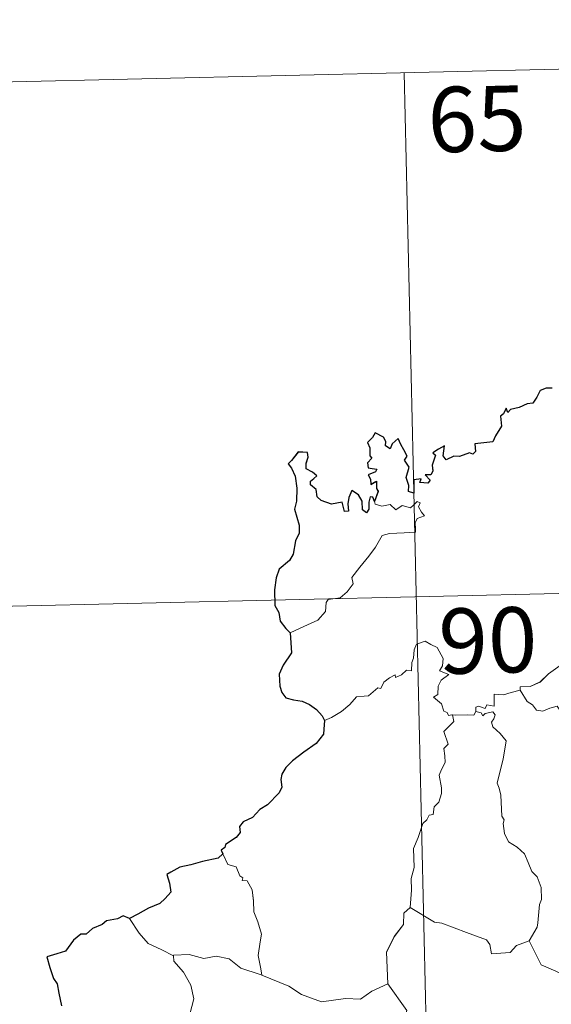
# Model space of a CAD drawing. Units: metres. Extents: x 657677 to 662200, y 736989 to 740062.
# Drawn here: x 658089 to 658150, y 739186 to 739299 of the extents above; entities that cross this region are included whole.
import ezdxf
from ezdxf.enums import TextEntityAlignment as Align

# ---------------------------------------------------------------- set-up
doc = ezdxf.new("R2010")
doc.units = ezdxf.units.M
doc.header["$MEASUREMENT"] = 0
doc.layers.add('Carátula', color=7, linetype='Continuous', lineweight=0)
doc.styles.add('Style-font002', font='font002.shx')

msp = doc.modelspace()

# ---------------------------------------------------------------- linework, layer by layer
at = {"layer": 'Carátula', "color": 7, "linetype": 'Continuous', "lineweight": 0}
for p, q in [((658045.008, 739290.575), (658309.778, 739296.731)), ((658045.008, 739290.575), (658309.778, 739296.73)), ((658133.262, 739292.626), (658138.863, 739051.759)), ((658133.262, 739292.625), (658138.863, 739051.758)), ((658046.405, 739230.359), (658399.434, 739238.565)), ((658046.405, 739230.358), (658399.434, 739238.564))]:
    msp.add_line(p, q, dxfattribs=at)
at = {"layer": 'Carátula', "color": 7, "linetype": 'Continuous', "lineweight": 30, "flags": 128}
for points in [[(658150.264, 739256.401), (658149.609, 739256.37), (658148.883, 739256.102), (658148.508, 739255.344), (658148.062, 739254.653), (658147.412, 739254.594), (658146.475, 739254.165), (658145.504, 739253.946), (658145.19, 739253.592), (658144.999, 739254.085), (658144.671, 739253.449), (658144.342, 739253.148), (658144.457, 739252.008), (658143.747, 739250.894), (658143.458, 739250.223), (658142.433, 739250.084), (658141.398, 739250), (658141.483, 739249.099), (658141.148, 739248.803), (658140.76, 739248.96), (658139.622, 739248.542), (658138.965, 739248.562), (658138.085, 739248.152), (658137.742, 739248.603), (658137.885, 739249.746), (658137.194, 739249.364), (658136.565, 739248.956), (658136.868, 739248.671), (658136.475, 739247.538), (658136.548, 739246.863), (658136.33, 739246.429), (658135.692, 739246.417), (658136.256, 739245.828), (658135.995, 739245.452), (658135.529, 739245.499), (658135.063, 739245.525), (658135.229, 739245.974), (658134.375, 739245.844), (658134.386, 739245.206), (658134.388, 739244.325), (658133.765, 739244.495), (658133.806, 739245.207), (658133.507, 739246.099), (658133.843, 739247.316), (658133.318, 739248.128), (658133.626, 739248.558), (658133.227, 739249.286), (658132.895, 739249.904), (658132.559, 739250.584), (658131.895, 739249.98), (658131.665, 739249.416), (658131.12, 739249.748), (658131.148, 739250.266), (658130.874, 739250.756), (658129.921, 739251.238), (658129.628, 739250.723), (658129.038, 739250.134), (658129.303, 739249.51), (658129.326, 739248.593), (658129.534, 739248.337), (658129.048, 739247.815), (658129.132, 739247.23), (658129.596, 739247.14), (658130.124, 739247.075), (658129.985, 739246.761), (658129.131, 739246.408)], [(658150.264, 739256.401), (658149.609, 739256.371), (658148.883, 739256.103), (658148.508, 739255.344), (658148.062, 739254.654), (658147.413, 739254.595), (658146.475, 739254.166), (658145.504, 739253.947), (658145.19, 739253.593), (658144.999, 739254.085), (658144.671, 739253.449), (658144.342, 739253.149), (658144.457, 739252.009), (658143.748, 739250.894), (658143.458, 739250.223), (658142.433, 739250.085), (658141.399, 739250.001), (658141.484, 739249.099), (658141.148, 739248.803), (658140.761, 739248.96), (658139.622, 739248.543), (658138.965, 739248.563), (658138.085, 739248.153), (658137.742, 739248.603), (658137.886, 739249.747), (658137.194, 739249.365), (658136.566, 739248.957), (658136.868, 739248.672), (658136.476, 739247.538), (658136.548, 739246.864), (658136.33, 739246.43), (658135.692, 739246.418), (658136.256, 739245.829), (658135.995, 739245.453), (658135.53, 739245.5), (658135.063, 739245.526), (658135.23, 739245.975), (658134.375, 739245.844), (658134.386, 739245.206), (658134.389, 739244.326), (658133.766, 739244.496), (658133.806, 739245.208), (658133.507, 739246.1), (658133.843, 739247.316), (658133.318, 739248.128), (658133.626, 739248.558), (658133.227, 739249.286), (658132.896, 739249.905), (658132.559, 739250.584), (658131.896, 739249.981), (658131.666, 739249.416), (658131.12, 739249.749), (658131.148, 739250.266), (658130.874, 739250.757), (658129.921, 739251.239), (658129.629, 739250.723), (658129.038, 739250.134), (658129.303, 739249.51), (658129.326, 739248.594), (658129.534, 739248.337), (658129.048, 739247.816), (658129.132, 739247.231), (658129.596, 739247.14), (658130.125, 739247.076), (658129.985, 739246.761), (658129.131, 739246.408)], [(658129.866, 739243.344), (658129.676, 739243.875), (658129.343, 739243.885), (658129.209, 739243.292), (658129.21, 739242.489), (658128.938, 739242.054), (658128.462, 739242.404), (658128.42, 739243.414), (658128.006, 739244.124), (658127.237, 739244.632), (658126.922, 739243.817), (658126.807, 739243.093), (658126.875, 739242.233), (658126.398, 739242.21), (658126.255, 739242.824), (658126.146, 739243.299), (658124.898, 739243.048), (658123.724, 739243.465), (658123.273, 739243.911), (658123.134, 739244.733), (658122.502, 739245.258), (658122.481, 739245.712), (658122.871, 739245.995), (658123.226, 739246.302), (658122.731, 739246.741), (658122.006, 739247.129), (658121.98, 739247.745), (658122.225, 739248.472), (658122.17, 739249.008), (658121.067, 739249.048), (658120.322, 739248.063), (658119.943, 739247.685), (658120.32, 739247.203), (658120.72, 739246.259), (658120.912, 739244.889), (658120.882, 739243.409), (658120.669, 739242.494), (658121.185, 739240.621), (658121.2, 739239.715), (658120.778, 739238.84), (658120.522, 739237.309), (658120.097, 739236.572), (658118.883, 739235.588), (658118.545, 739234.573), (658118.36, 739233.218), (658118.405, 739231.389), (658118.855, 739230.594), (658118.99, 739229.618), (658119.67, 739228.774), (658120.144, 739228.262)], [(658129.866, 739243.343), (658129.676, 739243.875), (658129.342, 739243.884), (658129.209, 739243.292), (658129.21, 739242.489), (658128.938, 739242.053), (658128.462, 739242.403), (658128.42, 739243.413), (658128.005, 739244.123), (658127.236, 739244.631), (658126.922, 739243.817), (658126.807, 739243.092), (658126.875, 739242.232), (658126.397, 739242.209), (658126.255, 739242.823), (658126.146, 739243.299), (658124.898, 739243.048), (658123.724, 739243.464), (658123.273, 739243.91), (658123.134, 739244.732), (658122.502, 739245.257), (658122.481, 739245.711), (658122.871, 739245.994), (658123.226, 739246.302), (658122.731, 739246.74), (658122.006, 739247.128), (658121.98, 739247.744), (658122.225, 739248.471), (658122.169, 739249.008), (658121.067, 739249.047), (658120.322, 739248.063), (658119.942, 739247.685), (658120.32, 739247.202), (658120.72, 739246.258), (658120.912, 739244.888), (658120.882, 739243.408), (658120.669, 739242.493), (658121.185, 739240.621), (658121.2, 739239.715), (658120.778, 739238.84), (658120.522, 739237.308), (658120.097, 739236.571), (658118.882, 739235.588), (658118.545, 739234.573), (658118.36, 739233.217), (658118.405, 739231.388), (658118.854, 739230.594), (658118.99, 739229.618), (658119.67, 739228.773), (658120.144, 739228.261)], [(658129.131, 739246.408), (658129.384, 739245.923), (658129.45, 739245.331), (658130.068, 739245.698), (658130.071, 739244.863), (658130.275, 739244.526), (658129.866, 739243.343)], [(658129.131, 739246.408), (658129.384, 739245.923), (658129.45, 739245.332), (658130.069, 739245.699), (658130.071, 739244.864), (658130.275, 739244.527), (658129.866, 739243.344)], [(658120.144, 739228.261), (658120.303, 739225.967), (658119.372, 739224.528), (658118.903, 739223.495), (658118.986, 739222.127), (658119.186, 739221.389), (658119.654, 739220.776), (658120.532, 739220.543), (658121.529, 739220.403), (658122.391, 739220.005), (658123.193, 739219.464), (658123.841, 739218.716), (658124.093, 739218.197)], [(658120.144, 739228.262), (658120.303, 739225.968), (658119.373, 739224.529), (658118.904, 739223.496), (658118.986, 739222.128), (658119.187, 739221.39), (658119.654, 739220.776), (658120.533, 739220.544), (658121.529, 739220.404), (658122.392, 739220.006), (658123.193, 739219.464), (658123.841, 739218.717), (658124.093, 739218.198)], [(658124.093, 739218.198), (658124.04, 739217.207), (658124.002, 739216.606), (658123.16, 739215.557), (658121.745, 739214.54), (658120.436, 739213.55), (658119.67, 739212.782), (658119.199, 739212.008), (658119.091, 739211.421), (658119.216, 739210.538), (658118.895, 739209.883), (658117.558, 739208.508), (658116.657, 739207.954), (658115.82, 739207.039), (658114.773, 739206.551), (658114.327, 739206.019), (658114.394, 739205.305), (658113.965, 739204.721), (658112.721, 739203.939), (658112.664, 739203.576), (658112.221, 739203.268), (658112.427, 739202.845)], [(658124.093, 739218.197), (658124.04, 739217.207), (658124.002, 739216.606), (658123.16, 739215.557), (658121.745, 739214.54), (658120.436, 739213.549), (658119.669, 739212.782), (658119.198, 739212.008), (658119.091, 739211.42), (658119.216, 739210.538), (658118.895, 739209.882), (658117.558, 739208.508), (658116.657, 739207.954), (658115.82, 739207.039), (658114.773, 739206.55), (658114.327, 739206.018), (658114.394, 739205.304), (658113.965, 739204.72), (658112.721, 739203.938), (658112.664, 739203.576), (658112.221, 739203.267), (658112.426, 739202.845)], [(658112.426, 739202.845), (658111.881, 739202.374), (658110.068, 739201.986), (658108.727, 739201.593), (658107.476, 739201.341), (658106.453, 739200.768), (658105.962, 739200.465), (658106.271, 739199.48), (658106.453, 739198.457), (658105.791, 739197.741), (658105.177, 739197.149), (658103.891, 739196.623), (658102.662, 739195.939), (658101.7, 739195.441)], [(658112.427, 739202.845), (658111.881, 739202.375), (658110.068, 739201.986), (658108.727, 739201.593), (658107.476, 739201.342), (658106.453, 739200.769), (658105.962, 739200.466), (658106.271, 739199.481), (658106.453, 739198.457), (658105.791, 739197.742), (658105.177, 739197.149), (658103.891, 739196.623), (658102.662, 739195.94), (658101.7, 739195.441)], [(658101.7, 739195.441), (658100.963, 739195.727), (658100.319, 739195.391), (658099.054, 739195.151), (658098.543, 739194.737), (658097.426, 739194.26), (658096.688, 739193.638), (658096.091, 739193.608), (658095.234, 739192.95), (658094.335, 739191.677), (658093.328, 739191.381), (658092.194, 739191.017), (658092.514, 739189.807), (658092.954, 739188.54), (658093.387, 739187.897), (658093.563, 739186.834), (658093.872, 739185.369)], [(658101.7, 739195.441), (658100.963, 739195.727), (658100.32, 739195.392), (658099.054, 739195.152), (658098.543, 739194.738), (658097.426, 739194.261), (658096.688, 739193.638), (658096.091, 739193.608), (658095.234, 739192.95), (658094.335, 739191.678), (658093.328, 739191.382), (658092.194, 739191.018), (658092.514, 739189.807), (658092.954, 739188.541), (658093.387, 739187.898), (658093.564, 739186.835), (658093.872, 739185.37)]]:
    msp.add_lwpolyline(points, dxfattribs=at)
at = {"layer": 'Carátula', "color": 7, "linetype": 'Continuous', "lineweight": 0, "flags": 128}
for points in [[(658120.144, 739228.262), (658121.73, 739228.981), (658123.355, 739229.722), (658124.212, 739230.708), (658124.29, 739231.743), (658124.546, 739232.1), (658125.912, 739232.285), (658126.704, 739232.967), (658127.413, 739233.903), (658127.262, 739234.63), (658128.183, 739235.793), (658129.212, 739237.061), (658129.978, 739238.117), (658130.727, 739239.447), (658131.596, 739239.686), (658133.256, 739239.771), (658134.559, 739239.842), (658134.571, 739240.17), (658134.54, 739240.896), (658134.745, 739241.401), (658135.596, 739241.693), (658135.246, 739242.134), (658134.912, 739242.739), (658135.103, 739243.216), (658134.765, 739243.357), (658134.331, 739242.945), (658134.009, 739242.647), (658133.03, 739242.887), (658132.317, 739242.382), (658131.658, 739243.015), (658130.707, 739242.814), (658129.945, 739243.043), (658129.866, 739243.344)], [(658120.144, 739228.261), (658121.73, 739228.98), (658123.355, 739229.721), (658124.212, 739230.707), (658124.29, 739231.742), (658124.546, 739232.099), (658125.912, 739232.284), (658126.703, 739232.967), (658127.413, 739233.903), (658127.262, 739234.629), (658128.183, 739235.792), (658129.212, 739237.06), (658129.978, 739238.116), (658130.727, 739239.446), (658131.596, 739239.685), (658133.256, 739239.77), (658134.559, 739239.841), (658134.571, 739240.17), (658134.54, 739240.895), (658134.745, 739241.4), (658135.596, 739241.693), (658135.246, 739242.134), (658134.911, 739242.738), (658135.102, 739243.216), (658134.765, 739243.356), (658134.331, 739242.945), (658134.008, 739242.646), (658133.03, 739242.886), (658132.317, 739242.382), (658131.658, 739243.015), (658130.707, 739242.813), (658129.945, 739243.043), (658129.866, 739243.343)], [(658138.836, 739218.847), (658138.758, 739218.848), (658138.37, 739218.748), (658138.21, 739219.098), (658137.832, 739219.243), (658137.546, 739220.113), (658136.626, 739220.87), (658137.125, 739221.177), (658137.19, 739222.115), (658137.523, 739222.83), (658138.39, 739223.484), (658137.333, 739223.879), (658137.674, 739224.483), (658137.751, 739225.315), (658137.076, 739226.586), (658136.312, 739226.916), (658135.671, 739227.296), (658134.697, 739226.947), (658134.431, 739226.311), (658134.352, 739225.351), (658134.133, 739224.842), (658134.121, 739223.881), (658133.528, 739223.953), (658132.957, 739223.447), (658132.259, 739223.115), (658132.247, 739223.429), (658131.563, 739223.099), (658130.917, 739222.584), (658130.594, 739221.849), (658130.235, 739221.958), (658129.178, 739221.026), (658128.657, 739220.979), (658127.771, 739220.91), (658127.01, 739220.006), (658126.062, 739219.222), (658124.915, 739218.542), (658124.093, 739218.197)], [(658138.836, 739218.848), (658138.758, 739218.849), (658138.37, 739218.749), (658138.21, 739219.099), (658137.832, 739219.243), (658137.546, 739220.114), (658136.626, 739220.871), (658137.125, 739221.177), (658137.191, 739222.115), (658137.523, 739222.831), (658138.39, 739223.484), (658137.334, 739223.88), (658137.675, 739224.484), (658137.751, 739225.316), (658137.077, 739226.587), (658136.312, 739226.917), (658135.671, 739227.296), (658134.698, 739226.948), (658134.431, 739226.311), (658134.353, 739225.352), (658134.133, 739224.843), (658134.122, 739223.881), (658133.528, 739223.954), (658132.957, 739223.447), (658132.259, 739223.116), (658132.248, 739223.43), (658131.563, 739223.1), (658130.917, 739222.585), (658130.594, 739221.85), (658130.235, 739221.958), (658129.179, 739221.027), (658128.658, 739220.98), (658127.771, 739220.911), (658127.01, 739220.007), (658126.062, 739219.223), (658124.915, 739218.543), (658124.093, 739218.198)], [(658146.605, 739221.653), (658146.615, 739222.058), (658147.763, 739222.091), (658148.917, 739222.609), (658149.863, 739223.557), (658150.932, 739224.331), (658151.713, 739224.862), (658152.955, 739224.895), (658155.754, 739224.621), (658155.75, 739224.636)], [(658146.605, 739221.654), (658146.615, 739222.058), (658147.763, 739222.092), (658148.917, 739222.61), (658149.863, 739223.558), (658150.932, 739224.332), (658151.714, 739224.862), (658152.955, 739224.895), (658155.754, 739224.621), (658155.75, 739224.636)], [(658146.605, 739221.653), (658145.552, 739221.403), (658144.68, 739221.121), (658143.622, 739221.214), (658143.603, 739219.823), (658142.78, 739219.99), (658142.56, 739219.548), (658141.796, 739219.844), (658141.485, 739219.713), (658141.508, 739219.236), (658141.506, 739219.222)], [(658146.605, 739221.654), (658145.552, 739221.403), (658144.681, 739221.122), (658143.622, 739221.214), (658143.604, 739219.824), (658142.78, 739219.99), (658142.561, 739219.548), (658141.797, 739219.845), (658141.486, 739219.713), (658141.509, 739219.237), (658141.506, 739219.223)], [(658156.058, 739209.043), (658156.475, 739209.981), (658156.6, 739211.141), (658157.219, 739212.278), (658156.543, 739213.133), (658155.259, 739213.92), (658153.572, 739214.804), (658152.496, 739215.546), (658152.079, 739216.887), (658151.47, 739217.68), (658151.304, 739219.149), (658150.854, 739219.846), (658150.029, 739219.611), (658149.213, 739219.253), (658148.464, 739219.364), (658148.008, 739219.968), (658147.405, 739220.368), (658146.605, 739221.654)], [(658156.058, 739209.042), (658156.475, 739209.98), (658156.6, 739211.141), (658157.218, 739212.277), (658156.543, 739213.133), (658155.259, 739213.919), (658153.572, 739214.803), (658152.496, 739215.545), (658152.079, 739216.886), (658151.47, 739217.679), (658151.304, 739219.149), (658150.854, 739219.845), (658150.029, 739219.61), (658149.213, 739219.252), (658148.463, 739219.364), (658148.008, 739219.967), (658147.405, 739220.367), (658146.605, 739221.653)], [(658133.943, 739196.693), (658134.101, 739198.681), (658134.074, 739200.012), (658134.419, 739201.292), (658134.336, 739203.479), (658134.869, 739204.738), (658135.409, 739206.346), (658135.87, 739206.767), (658136.125, 739207.303), (658136.61, 739207.37), (658136.695, 739208.26), (658137.239, 739208.797), (658137.552, 739209.8), (658137.569, 739210.45), (658137.275, 739211.901), (658137.573, 739212.57), (658137.971, 739213.372), (658137.936, 739214.114), (658137.836, 739214.968), (658138.316, 739215.482), (658137.828, 739216.936), (658138.962, 739218.058), (658138.836, 739218.848)], [(658133.943, 739196.692), (658134.101, 739198.68), (658134.074, 739200.011), (658134.418, 739201.291), (658134.336, 739203.478), (658134.869, 739204.737), (658135.408, 739206.345), (658135.87, 739206.767), (658136.125, 739207.303), (658136.61, 739207.369), (658136.695, 739208.259), (658137.239, 739208.796), (658137.552, 739209.8), (658137.569, 739210.449), (658137.275, 739211.901), (658137.573, 739212.57), (658137.971, 739213.371), (658137.935, 739214.114), (658137.836, 739214.968), (658138.316, 739215.481), (658137.828, 739216.935), (658138.962, 739218.058), (658138.836, 739218.847)], [(658141.506, 739219.223), (658141.266, 739218.792), (658140.556, 739218.841), (658139.193, 739218.812), (658138.836, 739218.848)], [(658141.506, 739219.222), (658141.266, 739218.791), (658140.555, 739218.841), (658139.193, 739218.811), (658138.836, 739218.847)], [(658141.506, 739219.223), (658142.102, 739219.063), (658142.311, 739218.738), (658142.56, 739218.983), (658143.464, 739219.173), (658143.728, 739218.827), (658143.556, 739218.393), (658143.295, 739217.976), (658143.443, 739217.462), (658144.288, 739216.674), (658144.977, 739215.852), (658144.63, 739213.76), (658143.958, 739210.992), (658144.184, 739210.392), (658144.364, 739209.596), (658144.49, 739207.196), (658144.77, 739206.779), (658144.632, 739206.341), (658144.787, 739205.187), (658145.277, 739204.226), (658146.237, 739203.634), (658147.101, 739202.877), (658147.533, 739201.849), (658147.949, 739200.815), (658148.548, 739200.201), (658149.03, 739198.978), (658149.038, 739197.623), (658148.818, 739197.026), (658148.647, 739194.916), (658148.546, 739194.433), (658147.634, 739192.864)], [(658141.506, 739219.222), (658142.102, 739219.063), (658142.311, 739218.738), (658142.56, 739218.982), (658143.463, 739219.173), (658143.728, 739218.827), (658143.556, 739218.392), (658143.295, 739217.975), (658143.443, 739217.462), (658144.288, 739216.673), (658144.977, 739215.852), (658144.63, 739213.759), (658143.958, 739210.992), (658144.184, 739210.391), (658144.364, 739209.596), (658144.49, 739207.195), (658144.77, 739206.779), (658144.632, 739206.34), (658144.787, 739205.186), (658145.277, 739204.226), (658146.237, 739203.634), (658147.101, 739202.877), (658147.533, 739201.848), (658147.949, 739200.815), (658148.548, 739200.201), (658149.03, 739198.977), (658149.038, 739197.622), (658148.818, 739197.025), (658148.647, 739194.915), (658148.546, 739194.432), (658147.634, 739192.863)], [(658112.426, 739202.845), (658112.979, 739201.65), (658113.958, 739201.351), (658114.368, 739200.311), (658114.729, 739200.112), (658114.652, 739199.803), (658115.229, 739199.767), (658115.793, 739198.722), (658115.955, 739197.436), (658115.966, 739196.198), (658116.435, 739195.028), (658116.86, 739193.629), (658116.719, 739192.731), (658116.499, 739191.164), (658116.795, 739189.639), (658116.914, 739188.901)], [(658112.427, 739202.845), (658112.98, 739201.651), (658113.958, 739201.352), (658114.368, 739200.312), (658114.729, 739200.112), (658114.652, 739199.803), (658115.229, 739199.768), (658115.793, 739198.723), (658115.955, 739197.437), (658115.966, 739196.199), (658116.435, 739195.029), (658116.86, 739193.63), (658116.719, 739192.732), (658116.499, 739191.165), (658116.795, 739189.639), (658116.914, 739188.902)], [(658133.943, 739196.693), (658133.242, 739196.051), (658133.173, 739194.72), (658132.135, 739193.351), (658131.252, 739191.572), (658131.374, 739187.933)], [(658133.943, 739196.692), (658133.242, 739196.051), (658133.173, 739194.72), (658132.134, 739193.35), (658131.252, 739191.571), (658131.374, 739187.932)], [(658147.634, 739192.864), (658146.196, 739192.317), (658145.469, 739191.507), (658143.311, 739191.381), (658143.099, 739192.422), (658142.74, 739192.97), (658140.426, 739193.809), (658137.578, 739194.896), (658136.738, 739194.995), (658133.943, 739196.693)], [(658147.634, 739192.863), (658146.196, 739192.317), (658145.469, 739191.507), (658143.311, 739191.38), (658143.099, 739192.422), (658142.74, 739192.97), (658140.426, 739193.808), (658137.578, 739194.895), (658136.737, 739194.995), (658133.943, 739196.692)], [(658106.735, 739191.148), (658105.417, 739191.805), (658103.84, 739192.536), (658102.791, 739193.746), (658101.7, 739195.441)], [(658106.735, 739191.149), (658105.417, 739191.806), (658103.84, 739192.536), (658102.791, 739193.747), (658101.7, 739195.441)], [(658157.426, 739189.721), (658157.327, 739189.654), (658155.047, 739189.553), (658153.241, 739189.792), (658152.194, 739188.617), (658150.712, 739189.362), (658148.998, 739190.113), (658147.634, 739192.864)], [(658157.426, 739189.72), (658157.327, 739189.654), (658155.047, 739189.553), (658153.241, 739189.792), (658152.194, 739188.616), (658150.712, 739189.361), (658148.998, 739190.112), (658147.634, 739192.863)], [(658116.914, 739188.902), (658116.692, 739188.998), (658114.484, 739189.722), (658113.151, 739190.785), (658111.652, 739191.081), (658110.246, 739190.817), (658108.564, 739191.296), (658106.73, 739191.199), (658106.735, 739191.149)], [(658116.914, 739188.901), (658116.691, 739188.997), (658114.484, 739189.721), (658113.151, 739190.784), (658111.652, 739191.081), (658110.245, 739190.816), (658108.564, 739191.295), (658106.73, 739191.198), (658106.735, 739191.148)], [(658106.735, 739191.149), (658106.767, 739190.52), (658107.881, 739189.268), (658108.742, 739187.751), (658109.065, 739186.187), (658108.608, 739184.417), (658107.875, 739182.722), (658108.331, 739181.608), (658108.206, 739180.802), (658107.637, 739180.124)], [(658106.735, 739191.148), (658106.766, 739190.519), (658107.881, 739189.268), (658108.742, 739187.75), (658109.065, 739186.186), (658108.608, 739184.416), (658107.875, 739182.722), (658108.331, 739181.607), (658108.206, 739180.802), (658107.637, 739180.123)], [(658131.374, 739187.933), (658129.538, 739187.071), (658128.242, 739186.168), (658126.516, 739186.247), (658125.151, 739186.04), (658123.747, 739185.841), (658121.479, 739186.672), (658119.988, 739187.644), (658116.914, 739188.902)], [(658131.374, 739187.932), (658129.538, 739187.07), (658128.242, 739186.167), (658126.516, 739186.247), (658125.15, 739186.039), (658123.747, 739185.84), (658121.479, 739186.672), (658119.988, 739187.643), (658116.914, 739188.901)], [(658131.374, 739187.933), (658133.573, 739184.834), (658132.431, 739181.473), (658134.962, 739180.502), (658137.665, 739179.704), (658138.082, 739178.901), (658139.495, 739176.967), (658139.822, 739175.392), (658141.551, 739174.419), (658143.378, 739173.292), (658143.198, 739171.539), (658142.036, 739169.896), (658140.903, 739168.667), (658140.578, 739167.671), (658140.74, 739165.337), (658140.838, 739162.843), (658140.001, 739162.339)], [(658131.374, 739187.932), (658133.573, 739184.833), (658132.431, 739181.472), (658134.962, 739180.502), (658137.665, 739179.703), (658138.082, 739178.901), (658139.495, 739176.966), (658139.822, 739175.391), (658141.551, 739174.418), (658143.378, 739173.291), (658143.198, 739171.538), (658142.036, 739169.895), (658140.902, 739168.666), (658140.577, 739167.671), (658140.74, 739165.337), (658140.838, 739162.842), (658140.001, 739162.339)]]:
    msp.add_lwpolyline(points, dxfattribs=at)
at = {"layer": 'Carátula', "color": 7, "linetype": 'Continuous', "lineweight": 0}
for points in [[(657746.147, 736988.789), (662199.938, 737092.317), (662130.919, 740061.526), (657677.128, 739957.998)], [(657746.146, 736988.788), (662199.938, 737092.316), (662130.919, 740061.525), (657677.128, 739957.997)]]:
    msp.add_3dface(points, dxfattribs=at)

# ---------------------------------------------------------------- texts
at = {"layer": 'Carátula', "color": 7, "linetype": 'Continuous', "lineweight": 13, "style": 'Style-font002'}
for s, p in [('65', (658141.633, 739287.338)), ('65', (658141.634, 739287.338)), ('90', (658142.891, 739227.394)), ('90', (658142.891, 739227.394))]:
    msp.add_text(s, height=7.4999, rotation=1.3316, dxfattribs=at).set_placement(p, align=Align.MIDDLE_CENTER)

doc.saveas('drawing.dxf')
